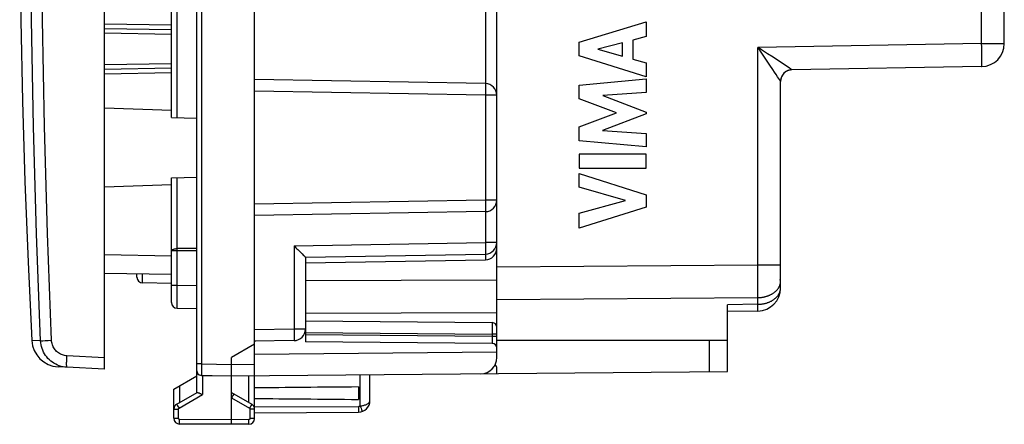
# Model space of a CAD drawing. Units: millimetres. Extents: x 34 to 138, y 91 to 168.
# Drawn here: x 34 to 77, y 91 to 109 of the extents above; entities that cross this region are included whole.
import ezdxf

# ---------------------------------------------------------------- set-up
doc = ezdxf.new("R2010")
doc.units = ezdxf.units.MM
doc.header["$LTSCALE"] = 16.335
doc.layers.get('0').update_dxf_attribs({"linetype": 'CONTINUOUS'})
for name, color, linetype in [('DRAFT', 7, 'CONTINUOUS'), ('RACCORDO', 7, 'CONTINUOUS'), ('SUPERFICI', 7, 'CONTINUOUS')]:
    doc.layers.add(name, color=color, linetype=linetype)

msp = doc.modelspace()

# ---------------------------------------------------------------- linework, layer by layer
at = {"color": 7, "linetype": 'CONTINUOUS'}
for p, q in [((38.072, 93.674), (38.072, 137.898)), ((40.972, 108.395), (38.072, 108.445)), ((40.972, 106.727), (38.072, 106.676)), ((40.972, 104.894), (38.072, 104.995)), ((40.972, 101.678), (38.072, 101.576)), ((67.372, 97.907), (67.372, 98.196)), ((38.072, 97.845), (40.972, 97.795)), ((39.472, 97.666), (39.472, 97.821)), ((40.972, 97.395), (39.718, 97.416)), ((55.072, 95.496), (55.072, 97.709)), ((55.072, 94.596), (55.072, 94.782)), ((38.072, 93.674), (36.436, 93.76))]:
    msp.add_line(p, q, dxfattribs=at)
at = {"color": 253, "linetype": 'CONTINUOUS'}
for p, q in [((40.972, 108.594), (38.072, 108.645)), ((58.648, 107.857), (61.547, 108.746)), ((61.547, 108.746), (61.547, 108.109)), ((40.972, 108.195), (38.072, 108.245)), ((61.547, 108.109), (60.968, 107.952)), ((58.648, 107.271), (58.648, 107.857)), ((60.521, 107.831), (59.445, 107.553)), ((60.521, 107.251), (60.521, 107.831)), ((60.968, 107.952), (60.968, 107.127)), ((61.547, 106.362), (58.648, 107.271)), ((59.445, 107.553), (60.521, 107.251)), ((40.972, 106.927), (38.072, 106.876)), ((60.968, 107.127), (61.547, 106.96)), ((61.547, 106.96), (61.547, 106.362)), ((40.972, 106.527), (38.072, 106.476)), ((58.648, 105.996), (61.547, 106.267)), ((58.648, 105.397), (58.648, 105.996)), ((61.547, 106.267), (61.547, 105.675)), ((61.547, 105.675), (59.662, 105.55)), ((59.662, 105.55), (61.547, 104.831)), ((60.258, 104.791), (58.648, 105.397)), ((58.648, 104.193), (60.258, 104.791)), ((61.547, 104.746), (59.654, 104.036)), ((61.547, 104.831), (61.547, 104.746)), ((58.648, 103.588), (58.648, 104.193)), ((59.654, 104.036), (61.547, 103.905)), ((61.547, 103.905), (61.547, 103.326)), ((61.547, 103.326), (58.648, 103.588)), ((61.547, 103), (58.648, 103)), ((58.648, 103), (58.648, 102.395)), ((61.547, 102.395), (61.547, 103)), ((58.648, 102.395), (61.547, 102.395)), ((58.648, 102.17), (61.547, 101.238)), ((58.648, 101.565), (58.648, 102.17)), ((60.644, 100.996), (58.648, 101.565)), ((61.547, 101.238), (61.547, 100.705)), ((58.648, 100.443), (60.644, 100.996)), ((61.547, 100.705), (58.648, 99.786)), ((58.648, 99.786), (58.648, 100.443)), ((38.072, 98.645), (40.972, 98.594)), ((39.718, 97.416), (39.718, 97.816)), ((46.772, 97.522), (55.072, 97.552)), ((46.772, 96.108), (55.072, 96.138)), ((38.072, 94.173), (36.436, 94.259))]:
    msp.add_line(p, q, dxfattribs=at)
at = {"color": 7, "linetype": 'CONTINUOUS'}
msp.add_lwpolyline([(34.389, 112.052), (34.433, 108.801), (34.509, 105.308), (34.616, 101.815), (34.753, 98.324), (34.917, 94.916)], dxfattribs=at)
msp.add_arc((39.722, 97.666), 0.25, 180, 269, dxfattribs=at)
at = {"layer": 'DRAFT', "color": 7, "linetype": 'CONTINUOUS'}
for p, q in [((44.572, 94.763), (44.572, 136.808)), ((46.772, 98.286), (54.581, 98.422)), ((67.372, 97.542), (67.359, 97.542)), ((67.372, 97.489), (67.372, 97.542)), ((44.572, 94.763), (43.572, 94.186)), ((55.072, 94.936), (65.072, 94.936)), ((55.072, 94.411), (44.572, 94.321)), ((49.072, 92.905), (49.072, 92.366))]:
    msp.add_line(p, q, dxfattribs=at)
msp.add_lwpolyline([(67.359, 97.542), (67.361, 97.566), (67.363, 97.59), (67.365, 97.615), (67.366, 97.639), (67.367, 97.664), (67.368, 97.688), (67.369, 97.712), (67.37, 97.737), (67.371, 97.761), (67.371, 97.786), (67.371, 97.81), (67.372, 97.834), (67.372, 97.859), (67.372, 97.883), (67.372, 97.907)], dxfattribs=at)
for start_param, end_param in [(2.572525, 2.667107), (-2.667107, -2.572525)]:
    msp.add_ellipse((129.515, 92.636), major_axis=(95.492, 0), ratio=0.005236, start_param=start_param, end_param=end_param, dxfattribs=at)
at = {"layer": 'RACCORDO', "color": 253, "linetype": 'CONTINUOUS'}
for p, q in [((42.269, 137.663), (42.269, 93.908)), ((76.089, 107.802), (76.089, 113.062)), ((41.218, 104.586), (41.218, 110.861)), ((54.581, 110.594), (54.581, 106.061)), ((76.089, 107.802), (66.389, 107.633)), ((66.443, 107.598), (66.389, 107.633)), ((66.426, 107.58), (66.389, 107.633)), ((66.389, 98.196), (66.389, 107.633)), ((66.533, 107.422), (66.426, 107.58)), ((66.55, 107.528), (66.443, 107.598)), ((76.089, 107.802), (77.072, 107.802)), ((76.092, 107.638), (76.089, 107.802)), ((76.094, 107.504), (76.092, 107.638)), ((66.768, 107.074), (66.533, 107.422)), ((66.81, 107.358), (66.55, 107.528)), ((67.045, 107.204), (66.81, 107.358)), ((67.285, 107.046), (67.045, 107.204)), ((76.095, 107.376), (76.094, 107.504)), ((76.096, 107.256), (76.095, 107.376)), ((76.097, 107.146), (76.096, 107.256)), ((76.097, 107.067), (76.097, 107.146)), ((66.913, 106.858), (66.768, 107.074)), ((67.034, 106.676), (66.913, 106.858)), ((67.653, 106.802), (67.285, 107.046)), ((67.767, 106.726), (67.653, 106.802)), ((67.805, 106.7), (67.767, 106.726)), ((76.095, 106.91), (76.096, 106.951)), ((76.095, 106.887), (76.095, 106.91)), ((76.096, 106.997), (76.097, 107.067)), ((76.096, 106.951), (76.096, 106.997)), ((67.115, 106.556), (67.034, 106.676)), ((67.181, 106.456), (67.115, 106.556)), ((67.246, 106.358), (67.181, 106.456)), ((67.286, 106.297), (67.246, 106.358)), ((67.316, 106.25), (67.286, 106.297)), ((67.826, 106.686), (67.805, 106.7)), ((67.837, 106.678), (67.826, 106.686)), ((67.863, 106.659), (67.863, 106.659)), ((67.334, 106.222), (67.316, 106.25)), ((67.344, 106.206), (67.334, 106.222)), ((54.581, 105.561), (44.572, 105.736)), ((54.582, 105.648), (54.581, 105.561)), ((55.072, 105.561), (54.581, 105.561)), ((54.581, 105.561), (54.581, 101.01)), ((54.581, 101.01), (44.572, 100.836)), ((55.072, 101.01), (54.581, 101.01)), ((54.581, 100.51), (54.581, 99.172)), ((46.281, 99.027), (54.581, 99.172)), ((46.281, 99.027), (46.281, 95.416)), ((55.072, 99.172), (54.581, 99.172)), ((41.218, 98.808), (40.972, 98.808)), ((42.072, 98.912), (41.218, 98.909)), ((42.072, 98.811), (41.218, 98.808)), ((41.218, 97.318), (41.218, 98.808)), ((54.581, 98.672), (54.581, 98.422)), ((55.072, 98.114), (66.389, 98.196)), ((66.389, 98.196), (67.372, 98.196)), ((66.391, 97.806), (66.389, 98.196)), ((66.391, 97.471), (66.391, 97.806)), ((40.972, 97.318), (41.218, 97.318)), ((41.217, 97.096), (41.218, 97.318)), ((41.218, 97.318), (42.072, 97.303)), ((66.391, 97.159), (66.391, 97.471)), ((41.216, 96.953), (41.217, 97.096)), ((41.216, 96.818), (41.216, 96.953)), ((66.389, 96.782), (66.39, 96.911)), ((66.39, 96.911), (66.391, 97.159)), ((41.216, 96.695), (41.216, 96.818)), ((41.216, 96.585), (41.216, 96.695)), ((41.216, 96.492), (41.216, 96.585)), ((41.216, 96.417), (41.216, 96.492)), ((55.072, 96.7), (66.389, 96.782)), ((66.389, 96.491), (65.072, 96.468)), ((66.389, 96.491), (66.389, 96.782)), ((66.391, 96.347), (66.389, 96.491)), ((41.217, 96.363), (41.216, 96.417)), ((66.391, 96.28), (66.391, 96.347)), ((66.391, 96.249), (66.391, 96.28)), ((66.391, 96.232), (66.391, 96.249)), ((54.874, 95.679), (54.874, 95.649)), ((54.874, 95.649), (54.874, 95.579)), ((46.281, 95.416), (44.572, 95.386)), ((46.772, 95.416), (46.281, 95.416)), ((46.772, 95.267), (54.874, 95.196)), ((54.874, 95.579), (54.874, 95.483)), ((54.874, 95.483), (54.874, 95.367)), ((55.072, 95.196), (54.874, 95.196)), ((54.874, 95.196), (54.874, 95.096)), ((35.298, 94.908), (34.917, 94.916)), ((35.298, 94.908), (35.303, 94.908)), ((35.303, 94.908), (35.325, 94.909)), ((35.325, 94.909), (35.393, 94.912)), ((35.393, 94.912), (35.497, 94.917)), ((35.497, 94.917), (35.627, 94.923)), ((35.627, 94.923), (35.771, 94.929)), ((54.874, 95.096), (46.772, 95.167)), ((55.072, 95.096), (54.874, 95.096)), ((54.874, 95.096), (54.874, 95.018)), ((54.874, 95.018), (54.874, 94.946)), ((54.874, 94.946), (54.874, 94.884)), ((54.874, 94.884), (54.874, 94.836)), ((64.279, 94.936), (64.279, 93.566)), ((42.269, 93.908), (42.072, 93.908)), ((42.269, 93.908), (42.268, 93.822)), ((42.269, 93.908), (43.572, 93.886)), ((42.268, 93.822), (42.267, 93.699)), ((42.267, 93.699), (42.267, 93.591)), ((42.267, 93.591), (42.267, 93.529)), ((42.267, 93.529), (42.267, 93.479)), ((42.267, 93.479), (42.267, 93.442)), ((43.572, 93.886), (44.572, 93.894)), ((42.321, 93.408), (42.321, 92.576)), ((44.326, 92.228), (44.326, 93.392)), ((49.154, 92.078), (49.154, 93.435)), ((41.318, 92.95), (41.318, 92.228)), ((41.296, 91.985), (42.321, 92.576)), ((43.572, 92.433), (44.348, 91.985)), ((41.072, 91.941), (41.271, 91.941)), ((41.235, 92.09), (41.296, 91.985)), ((41.271, 91.548), (41.271, 91.941)), ((44.374, 92.03), (44.348, 91.985)), ((44.572, 91.941), (44.373, 91.941)), ((44.373, 91.941), (44.373, 91.54)), ((44.409, 92.09), (44.374, 92.03)), ((44.434, 92.135), (44.409, 92.09)), ((44.444, 92.152), (44.434, 92.135)), ((44.572, 92.041), (49.075, 92.065)), ((49.075, 92.065), (49.075, 92)), ((49.075, 92), (49.075, 91.94)), ((49.075, 91.94), (49.075, 91.888)), ((49.154, 92.078), (49.185, 91.988)), ((49.185, 91.988), (49.203, 91.934)), ((49.203, 91.934), (49.218, 91.891)), ((41.072, 91.548), (41.271, 91.548)), ((41.32, 91.339), (41.32, 91.398)), ((43.572, 91.486), (41.321, 91.498)), ((44.323, 91.49), (43.572, 91.486)), ((44.324, 91.39), (44.323, 91.49)), ((44.572, 91.54), (44.373, 91.54)), ((41.32, 91.313), (41.32, 91.339))]:
    msp.add_line(p, q, dxfattribs=at)
at = {"layer": 'RACCORDO', "color": 7, "linetype": 'CONTINUOUS'}
for p, q in [((55.072, 97.709), (55.072, 133.863)), ((40.972, 104.59), (40.972, 126.982)), ((77.072, 107.802), (77.072, 111.392)), ((42.072, 92.663), (42.072, 109.503)), ((76.089, 106.803), (67.863, 106.659)), ((54.581, 106.061), (44.572, 106.236)), ((67.372, 97.198), (67.372, 106.159)), ((40.972, 104.59), (42.072, 104.571)), ((40.972, 101.982), (42.072, 102.001)), ((40.972, 96.568), (40.972, 101.982)), ((54.581, 100.51), (44.572, 100.336)), ((46.549, 98.762), (46.634, 98.678)), ((46.772, 98.536), (54.581, 98.672)), ((46.772, 98.536), (46.772, 94.867)), ((65.072, 93.573), (65.072, 96.468)), ((41.218, 96.318), (42.072, 96.303)), ((66.389, 96.198), (65.072, 96.175)), ((46.772, 95.767), (54.874, 95.696)), ((55.072, 94.18), (55.072, 95.496)), ((46.281, 94.916), (44.572, 94.886)), ((44.572, 91.54), (44.572, 94.763)), ((54.874, 94.796), (46.772, 94.867)), ((43.572, 93.886), (43.572, 94.186)), ((36.436, 93.76), (36.052, 93.78)), ((43.571, 93.674), (43.572, 93.8)), ((43.571, 93.564), (43.571, 93.674)), ((43.571, 93.477), (43.571, 93.564)), ((43.571, 93.433), (43.571, 93.477)), ((43.572, 93.8), (43.572, 93.886)), ((43.572, 93.386), (65.072, 93.573)), ((55.072, 93.486), (55.072, 93.697)), ((41.072, 92.808), (42.072, 93.386)), ((42.268, 93.409), (42.321, 93.408)), ((43.572, 93.403), (43.571, 93.433)), ((43.572, 91.486), (43.572, 93.386)), ((49.572, 92.315), (49.572, 93.438)), ((41.072, 91.548), (41.072, 92.808)), ((41.197, 92.158), (42.077, 92.666)), ((43.572, 92.663), (44.447, 92.158)), ((42.296, 92.588), (42.321, 92.576)), ((43.598, 92.478), (43.572, 92.433)), ((43.633, 92.538), (43.598, 92.478)), ((43.658, 92.583), (43.633, 92.538)), ((43.668, 92.6), (43.658, 92.583)), ((44.572, 91.791), (49.075, 91.815)), ((43.572, 91.327), (43.572, 91.386)), ((43.572, 91.286), (41.321, 91.298)), ((43.572, 91.301), (43.572, 91.327)), ((44.323, 91.29), (43.572, 91.286))]:
    msp.add_line(p, q, dxfattribs=at)
at = {"layer": 'RACCORDO', "color": 253, "linetype": 'CONTINUOUS'}
for points in [[(35.298, 94.908), (35.124, 99.545), (34.993, 104.184), (34.906, 108.824), (34.863, 113.465), (34.863, 118.106), (34.906, 122.747), (34.993, 127.388), (35.124, 132.027), (35.298, 136.664)], [(35.771, 94.929), (35.597, 99.562), (35.467, 104.196), (35.38, 108.831), (35.336, 113.467), (35.336, 118.104), (35.38, 122.74), (35.467, 127.375), (35.597, 132.009), (35.771, 136.643)], [(76.089, 106.803), (76.09, 106.803), (76.09, 106.804), (76.091, 106.806), (76.091, 106.809), (76.092, 106.812), (76.092, 106.816), (76.092, 106.821), (76.093, 106.827), (76.093, 106.833), (76.094, 106.84), (76.094, 106.848), (76.094, 106.857), (76.094, 106.866), (76.095, 106.887)], [(67.863, 106.659), (67.847, 106.659), (67.831, 106.658), (67.815, 106.656), (67.799, 106.654), (67.783, 106.651), (67.767, 106.648), (67.751, 106.644), (67.735, 106.64), (67.72, 106.636), (67.705, 106.63), (67.689, 106.625), (67.675, 106.619), (67.66, 106.612), (67.645, 106.605), (67.631, 106.597), (67.617, 106.589), (67.603, 106.581), (67.59, 106.572), (67.576, 106.563), (67.564, 106.553), (67.551, 106.543), (67.539, 106.532), (67.527, 106.521), (67.515, 106.51), (67.504, 106.498), (67.493, 106.486), (67.483, 106.473), (67.473, 106.461), (67.464, 106.448), (67.454, 106.434), (67.446, 106.421), (67.438, 106.407), (67.43, 106.393), (67.422, 106.378), (67.416, 106.363), (67.409, 106.349), (67.403, 106.334), (67.398, 106.318), (67.393, 106.303), (67.389, 106.287), (67.385, 106.272), (67.381, 106.256), (67.379, 106.24), (67.376, 106.224), (67.374, 106.208), (67.373, 106.192), (67.372, 106.176), (67.372, 106.159)], [(67.863, 106.659), (67.863, 106.66), (67.862, 106.66), (67.86, 106.662), (67.859, 106.663), (67.856, 106.665), (67.854, 106.667), (67.85, 106.669), (67.847, 106.672), (67.837, 106.678)], [(54.581, 106.061), (54.581, 106.059), (54.582, 106.053), (54.583, 106.044), (54.583, 106.031), (54.584, 106.014), (54.584, 105.994), (54.584, 105.971), (54.584, 105.944), (54.584, 105.915), (54.584, 105.882), (54.584, 105.848), (54.584, 105.811), (54.584, 105.772), (54.583, 105.732), (54.583, 105.691), (54.582, 105.648)], [(67.372, 106.159), (67.372, 106.16), (67.371, 106.161), (67.371, 106.163), (67.369, 106.165), (67.368, 106.168), (67.366, 106.171), (67.364, 106.174), (67.362, 106.178), (67.359, 106.183), (67.356, 106.188), (67.352, 106.193), (67.344, 106.206)], [(41.218, 98.808), (41.218, 98.876), (41.218, 101.986)], [(54.581, 101.01), (54.582, 100.924), (54.583, 100.881), (54.583, 100.839), (54.584, 100.799), (54.584, 100.76), (54.584, 100.724), (54.584, 100.689), (54.584, 100.657), (54.584, 100.628), (54.584, 100.601), (54.584, 100.578), (54.584, 100.557), (54.583, 100.541), (54.583, 100.528), (54.582, 100.518), (54.581, 100.512), (54.581, 100.51)], [(54.581, 99.172), (54.582, 99.085), (54.583, 99.043), (54.583, 99.001), (54.584, 98.961), (54.584, 98.922), (54.584, 98.885), (54.584, 98.851), (54.584, 98.819), (54.584, 98.789), (54.584, 98.763), (54.584, 98.739), (54.584, 98.719), (54.583, 98.702), (54.583, 98.689), (54.582, 98.68), (54.581, 98.674), (54.581, 98.672)], [(40.972, 98.808), (40.973, 98.818), (40.977, 98.829), (40.984, 98.839), (40.993, 98.849), (41.005, 98.858), (41.019, 98.867), (41.035, 98.875), (41.053, 98.882), (41.073, 98.889), (41.095, 98.895), (41.118, 98.9), (41.142, 98.904), (41.166, 98.906), (41.192, 98.908), (41.218, 98.909)], [(66.389, 96.782), (66.417, 96.783), (66.444, 96.784), (66.471, 96.785), (66.498, 96.787), (66.525, 96.79), (66.552, 96.793), (66.579, 96.797), (66.605, 96.801), (66.632, 96.806), (66.658, 96.811), (66.684, 96.817), (66.71, 96.823), (66.735, 96.83), (66.76, 96.837), (66.785, 96.845), (66.81, 96.853), (66.834, 96.862), (66.858, 96.871), (66.882, 96.881), (66.905, 96.891), (66.928, 96.901), (66.951, 96.912), (66.973, 96.924), (66.994, 96.935), (67.015, 96.948), (67.036, 96.96), (67.056, 96.973), (67.076, 96.986), (67.095, 97), (67.113, 97.014), (67.131, 97.029), (67.149, 97.044), (67.166, 97.059), (67.182, 97.074), (67.198, 97.09), (67.213, 97.106), (67.227, 97.122), (67.241, 97.139), (67.254, 97.156), (67.267, 97.173), (67.278, 97.19), (67.29, 97.208), (67.3, 97.226), (67.31, 97.244), (67.319, 97.262), (67.327, 97.28), (67.335, 97.299), (67.342, 97.317), (67.348, 97.336), (67.354, 97.355), (67.359, 97.374), (67.363, 97.393), (67.366, 97.412), (67.369, 97.431), (67.371, 97.45), (67.372, 97.47), (67.372, 97.489)], [(66.389, 96.491), (66.417, 96.491), (66.444, 96.492), (66.471, 96.494), (66.498, 96.496), (66.525, 96.499), (66.552, 96.502), (66.579, 96.506), (66.605, 96.51), (66.632, 96.515), (66.658, 96.52), (66.684, 96.526), (66.71, 96.532), (66.735, 96.539), (66.76, 96.546), (66.785, 96.554), (66.81, 96.562), (66.834, 96.571), (66.858, 96.58), (66.882, 96.589), (66.905, 96.599), (66.928, 96.61), (66.951, 96.621), (66.973, 96.632), (66.994, 96.644), (67.015, 96.656), (67.036, 96.669), (67.056, 96.682), (67.076, 96.695), (67.095, 96.709), (67.113, 96.723), (67.131, 96.738), (67.149, 96.752), (67.166, 96.767), (67.182, 96.783), (67.198, 96.799), (67.213, 96.815), (67.227, 96.831), (67.241, 96.848), (67.254, 96.865), (67.267, 96.882), (67.278, 96.899), (67.29, 96.917), (67.3, 96.934), (67.31, 96.952), (67.319, 96.971), (67.327, 96.989), (67.335, 97.007), (67.342, 97.026), (67.348, 97.045), (67.354, 97.064), (67.359, 97.083), (67.363, 97.102), (67.366, 97.121), (67.369, 97.14), (67.371, 97.159), (67.372, 97.178), (67.372, 97.198)], [(41.218, 96.318), (41.217, 96.321), (41.217, 96.329), (41.217, 96.343), (41.217, 96.363)], [(66.389, 96.198), (66.39, 96.198), (66.39, 96.2), (66.39, 96.202), (66.39, 96.205), (66.39, 96.208), (66.39, 96.213), (66.391, 96.218), (66.391, 96.232)], [(54.874, 95.696), (54.874, 95.694), (54.874, 95.688), (54.874, 95.679)], [(46.281, 95.416), (46.282, 95.329), (46.283, 95.286), (46.283, 95.245), (46.284, 95.204), (46.284, 95.166), (46.284, 95.129), (46.284, 95.094), (46.284, 95.062), (46.284, 95.033), (46.284, 95.006), (46.284, 94.983), (46.284, 94.963), (46.283, 94.946), (46.283, 94.933), (46.282, 94.923), (46.281, 94.918), (46.281, 94.916)], [(54.874, 95.367), (54.874, 95.239), (54.874, 95.196)], [(36.436, 94.259), (36.386, 94.263), (36.338, 94.271), (36.29, 94.282), (36.243, 94.297), (36.197, 94.314), (36.152, 94.335), (36.109, 94.359), (36.068, 94.386), (36.028, 94.416), (35.991, 94.449), (35.957, 94.484), (35.924, 94.521), (35.895, 94.561), (35.868, 94.602), (35.845, 94.645), (35.824, 94.69), (35.807, 94.736), (35.793, 94.784), (35.782, 94.831), (35.775, 94.88), (35.771, 94.929)], [(54.874, 94.836), (54.874, 94.814), (54.874, 94.806), (54.874, 94.8), (54.874, 94.797), (54.874, 94.796)], [(36.436, 93.76), (36.433, 93.763), (36.431, 93.771), (36.429, 93.785), (36.427, 93.803), (36.426, 93.827), (36.425, 93.856), (36.425, 93.889), (36.425, 93.925), (36.425, 93.966), (36.426, 94.01), (36.427, 94.056), (36.429, 94.105), (36.431, 94.155), (36.433, 94.207), (36.436, 94.259)], [(42.267, 93.442), (42.268, 93.428), (42.268, 93.418), (42.268, 93.411), (42.268, 93.409)], [(49.154, 92.078), (49.189, 92.083), (49.224, 92.09), (49.258, 92.097), (49.292, 92.105), (49.325, 92.115), (49.357, 92.125), (49.388, 92.136), (49.417, 92.149), (49.444, 92.162), (49.469, 92.177), (49.492, 92.192), (49.513, 92.208), (49.53, 92.224), (49.545, 92.242), (49.557, 92.26), (49.565, 92.278), (49.57, 92.296), (49.572, 92.315)], [(41.197, 92.158), (41.198, 92.156), (41.2, 92.152), (41.204, 92.145), (41.21, 92.135), (41.235, 92.09)], [(41.271, 91.941), (41.271, 91.944), (41.271, 91.946), (41.271, 91.948), (41.272, 91.95), (41.272, 91.952), (41.273, 91.955), (41.273, 91.957), (41.274, 91.959), (41.275, 91.961), (41.276, 91.964), (41.277, 91.966), (41.279, 91.968), (41.28, 91.97), (41.282, 91.972), (41.283, 91.975), (41.285, 91.976), (41.287, 91.978), (41.289, 91.98), (41.291, 91.982), (41.294, 91.983), (41.296, 91.985)], [(44.348, 91.985), (44.35, 91.984), (44.352, 91.983), (44.353, 91.981), (44.355, 91.98), (44.357, 91.978), (44.359, 91.977), (44.36, 91.975), (44.362, 91.973), (44.363, 91.971), (44.365, 91.969), (44.366, 91.967), (44.367, 91.965), (44.368, 91.962), (44.37, 91.96), (44.37, 91.957), (44.371, 91.955), (44.372, 91.952), (44.372, 91.95), (44.373, 91.947), (44.373, 91.944), (44.373, 91.941)], [(44.447, 92.158), (44.446, 92.156), (44.444, 92.152)], [(49.075, 92.065), (49.088, 92.065), (49.101, 92.066), (49.115, 92.068), (49.128, 92.071), (49.141, 92.074), (49.154, 92.078)], [(49.075, 91.888), (49.075, 91.848), (49.075, 91.834), (49.075, 91.823), (49.075, 91.817), (49.075, 91.815)], [(49.218, 91.891), (49.228, 91.86), (49.231, 91.85), (49.233, 91.844), (49.234, 91.842)], [(41.321, 91.498), (41.318, 91.498), (41.316, 91.498), (41.313, 91.498), (41.311, 91.499), (41.308, 91.499), (41.306, 91.5), (41.303, 91.501), (41.301, 91.502), (41.298, 91.503), (41.295, 91.505), (41.293, 91.506), (41.291, 91.508), (41.288, 91.51), (41.286, 91.512), (41.284, 91.514), (41.282, 91.516), (41.28, 91.519), (41.278, 91.521), (41.277, 91.524), (41.276, 91.527), (41.274, 91.53), (41.273, 91.532), (41.272, 91.535), (41.272, 91.538), (41.271, 91.541), (41.271, 91.544), (41.271, 91.548)], [(41.32, 91.398), (41.321, 91.471), (41.321, 91.498)], [(44.373, 91.54), (44.373, 91.537), (44.373, 91.535), (44.373, 91.532), (44.372, 91.53), (44.371, 91.527), (44.371, 91.525), (44.37, 91.522), (44.369, 91.52), (44.368, 91.517), (44.366, 91.514), (44.365, 91.512), (44.363, 91.51), (44.361, 91.507), (44.359, 91.505), (44.357, 91.503), (44.355, 91.501), (44.352, 91.499), (44.35, 91.497), (44.347, 91.496), (44.344, 91.494), (44.341, 91.493), (44.338, 91.492), (44.335, 91.491), (44.332, 91.491), (44.329, 91.49), (44.326, 91.49), (44.323, 91.49)], [(44.323, 91.29), (44.323, 91.291), (44.324, 91.297), (44.324, 91.305), (44.324, 91.317), (44.324, 91.39)], [(41.321, 91.298), (41.321, 91.299), (41.32, 91.304), (41.32, 91.313)]]:
    msp.add_lwpolyline(points, dxfattribs=at)
at = {"layer": 'RACCORDO', "color": 7, "linetype": 'CONTINUOUS'}
for points in [[(46.281, 99.027), (46.324, 98.984), (46.366, 98.943), (46.407, 98.903), (46.446, 98.865), (46.549, 98.762)], [(46.634, 98.678), (46.699, 98.612), (46.717, 98.594)], [(46.717, 98.594), (46.744, 98.566), (46.755, 98.555), (46.762, 98.547), (46.768, 98.541), (46.771, 98.537), (46.772, 98.536)], [(36.436, 93.76), (36.352, 93.767), (36.268, 93.78), (36.186, 93.8), (36.105, 93.824), (36.026, 93.855), (35.95, 93.891), (35.876, 93.932), (35.805, 93.978), (35.738, 94.029), (35.675, 94.085), (35.615, 94.145), (35.56, 94.209), (35.51, 94.276), (35.465, 94.347), (35.424, 94.422), (35.389, 94.498), (35.359, 94.577), (35.335, 94.658), (35.317, 94.74), (35.305, 94.824), (35.298, 94.908)], [(42.268, 93.409), (42.249, 93.41), (42.233, 93.412)], [(42.321, 93.408), (42.46, 93.405), (42.599, 93.403), (42.738, 93.4), (43.572, 93.386)], [(43.572, 93.386), (43.572, 93.388), (43.572, 93.393), (43.572, 93.403)], [(42.077, 92.666), (42.082, 92.668), (42.088, 92.668), (42.096, 92.667), (42.107, 92.665), (42.119, 92.662)], [(42.119, 92.662), (42.133, 92.657), (42.148, 92.651), (42.165, 92.645), (42.184, 92.637), (42.204, 92.629), (42.226, 92.619), (42.248, 92.609), (42.296, 92.588)], [(43.671, 92.606), (43.67, 92.604), (43.668, 92.6)], [(43.572, 91.386), (43.572, 91.46), (43.572, 91.486)], [(43.572, 91.286), (43.572, 91.288), (43.572, 91.293), (43.572, 91.301)]]:
    msp.add_lwpolyline(points, dxfattribs=at)
for centre, radius, start, end in [((76.072, 107.802), 1, 271, 360), ((67.872, 106.159), 0.5, 91, 180), ((54.572, 105.561), 0.5, 0, 89), ((54.572, 101.01), 0.5, 271, 360), ((54.572, 99.172), 0.5, 271, 360), ((54.572, 98.922), 0.5, 271, 360), ((66.372, 97.198), 1, 271, 360), ((41.222, 96.568), 0.25, 180.004, 269.0001), ((54.872, 95.496), 0.2, 0.003, 89.5), ((46.272, 95.416), 0.5, 271, 360), ((36.115, 94.978), 1.2, 182.9908, 267), ((44.372, 95.081), 0.3, 311.8103, 319.5794), ((54.872, 94.596), 0.2, 0, 89.5), ((54.372, 94.18), 0.7, 270.5, 360), ((42.272, 93.609), 0.2, 180, 258.891), ((54.772, 93.697), 0.3, 0, 38.5992), ((49.072, 92.315), 0.5, 270.3, 360), ((41.322, 91.941), 0.25, 120, 179.9999), ((44.322, 91.941), 0.25, 0, 59.9999), ((41.322, 91.548), 0.25, 180, 269.7), ((44.322, 91.54), 0.25, 270.3, 360)]:
    msp.add_arc(centre, radius, start, end, dxfattribs=at)
at = {"layer": 'SUPERFICI', "color": 253, "linetype": 'CONTINUOUS'}
for p, q in [((76.089, 107.802), (76.089, 113.062)), ((76.089, 107.802), (66.389, 107.633)), ((66.443, 107.598), (66.389, 107.633)), ((66.426, 107.58), (66.389, 107.633)), ((66.389, 98.196), (66.389, 107.633)), ((66.533, 107.422), (66.426, 107.58)), ((66.55, 107.528), (66.443, 107.598)), ((76.089, 107.802), (77.072, 107.802)), ((76.092, 107.638), (76.089, 107.802)), ((76.094, 107.504), (76.092, 107.638)), ((66.768, 107.074), (66.533, 107.422)), ((66.81, 107.358), (66.55, 107.528)), ((67.045, 107.204), (66.81, 107.358)), ((67.285, 107.046), (67.045, 107.204)), ((76.095, 107.376), (76.094, 107.504)), ((76.096, 107.256), (76.095, 107.376)), ((76.097, 107.146), (76.096, 107.256)), ((76.097, 107.067), (76.097, 107.146)), ((66.913, 106.858), (66.768, 107.074)), ((67.034, 106.676), (66.913, 106.858)), ((67.653, 106.802), (67.285, 107.046)), ((67.767, 106.726), (67.653, 106.802)), ((67.805, 106.7), (67.767, 106.726)), ((76.095, 106.91), (76.096, 106.951)), ((76.095, 106.887), (76.095, 106.91)), ((76.096, 106.997), (76.097, 107.067)), ((76.096, 106.951), (76.096, 106.997)), ((67.115, 106.556), (67.034, 106.676)), ((67.181, 106.456), (67.115, 106.556)), ((67.246, 106.358), (67.181, 106.456)), ((67.286, 106.297), (67.246, 106.358)), ((67.316, 106.25), (67.286, 106.297)), ((67.826, 106.686), (67.805, 106.7)), ((67.837, 106.678), (67.826, 106.686)), ((67.863, 106.659), (67.863, 106.659)), ((67.334, 106.222), (67.316, 106.25)), ((67.344, 106.206), (67.334, 106.222)), ((55.072, 98.114), (66.389, 98.196)), ((66.389, 98.196), (67.372, 98.196)), ((66.391, 97.806), (66.389, 98.196)), ((66.391, 97.471), (66.391, 97.806)), ((66.391, 97.159), (66.391, 97.471)), ((66.389, 96.782), (66.39, 96.911)), ((66.39, 96.911), (66.391, 97.159)), ((55.072, 96.7), (66.389, 96.782)), ((66.389, 96.491), (65.072, 96.468)), ((66.389, 96.491), (66.389, 96.782)), ((66.391, 96.347), (66.389, 96.491)), ((66.391, 96.28), (66.391, 96.347)), ((66.391, 96.249), (66.391, 96.28)), ((66.391, 96.232), (66.391, 96.249))]:
    msp.add_line(p, q, dxfattribs=at)
at = {"layer": 'SUPERFICI', "color": 7, "linetype": 'CONTINUOUS'}
for p, q in [((77.072, 107.802), (77.072, 111.392)), ((76.089, 106.803), (67.863, 106.659)), ((67.372, 97.198), (67.372, 106.159)), ((55.072, 97.709), (55.072, 98.922)), ((67.372, 97.542), (67.359, 97.542)), ((65.072, 94.936), (65.072, 96.468)), ((66.389, 96.198), (65.072, 96.175)), ((55.072, 94.936), (65.072, 94.936))]:
    msp.add_line(p, q, dxfattribs=at)
at = {"layer": 'SUPERFICI', "color": 253, "linetype": 'CONTINUOUS'}
for points in [[(76.089, 106.803), (76.09, 106.803), (76.09, 106.804), (76.091, 106.806), (76.091, 106.809), (76.092, 106.812), (76.092, 106.816), (76.092, 106.821), (76.093, 106.827), (76.093, 106.833), (76.094, 106.84), (76.094, 106.848), (76.094, 106.857), (76.094, 106.866), (76.095, 106.887)], [(67.863, 106.659), (67.847, 106.659), (67.831, 106.658), (67.815, 106.656), (67.799, 106.654), (67.783, 106.651), (67.767, 106.648), (67.751, 106.644), (67.735, 106.64), (67.72, 106.636), (67.705, 106.63), (67.689, 106.625), (67.675, 106.619), (67.66, 106.612), (67.645, 106.605), (67.631, 106.597), (67.617, 106.589), (67.603, 106.581), (67.59, 106.572), (67.576, 106.563), (67.564, 106.553), (67.551, 106.543), (67.539, 106.532), (67.527, 106.521), (67.515, 106.51), (67.504, 106.498), (67.493, 106.486), (67.483, 106.473), (67.473, 106.461), (67.464, 106.448), (67.454, 106.434), (67.446, 106.421), (67.438, 106.407), (67.43, 106.393), (67.422, 106.378), (67.416, 106.363), (67.409, 106.349), (67.403, 106.334), (67.398, 106.318), (67.393, 106.303), (67.389, 106.287), (67.385, 106.272), (67.381, 106.256), (67.379, 106.24), (67.376, 106.224), (67.374, 106.208), (67.373, 106.192), (67.372, 106.176), (67.372, 106.159)], [(67.863, 106.659), (67.863, 106.66), (67.862, 106.66), (67.86, 106.662), (67.859, 106.663), (67.856, 106.665), (67.854, 106.667), (67.85, 106.669), (67.847, 106.672), (67.837, 106.678)], [(67.372, 106.159), (67.372, 106.16), (67.371, 106.161), (67.371, 106.163), (67.369, 106.165), (67.368, 106.168), (67.366, 106.171), (67.364, 106.174), (67.362, 106.178), (67.359, 106.183), (67.356, 106.188), (67.352, 106.193), (67.344, 106.206)], [(66.389, 96.782), (66.417, 96.783), (66.444, 96.784), (66.471, 96.785), (66.498, 96.787), (66.525, 96.79), (66.552, 96.793), (66.579, 96.797), (66.605, 96.801), (66.632, 96.806), (66.658, 96.811), (66.684, 96.817), (66.71, 96.823), (66.735, 96.83), (66.76, 96.837), (66.785, 96.845), (66.81, 96.853), (66.834, 96.862), (66.858, 96.871), (66.882, 96.881), (66.905, 96.891), (66.928, 96.901), (66.951, 96.912), (66.973, 96.924), (66.994, 96.935), (67.015, 96.948), (67.036, 96.96), (67.056, 96.973), (67.076, 96.986), (67.095, 97), (67.113, 97.014), (67.131, 97.029), (67.149, 97.044), (67.166, 97.059), (67.182, 97.074), (67.198, 97.09), (67.213, 97.106), (67.227, 97.122), (67.241, 97.139), (67.254, 97.156), (67.267, 97.173), (67.278, 97.19), (67.29, 97.208), (67.3, 97.226), (67.31, 97.244), (67.319, 97.262), (67.327, 97.28), (67.335, 97.299), (67.342, 97.317), (67.348, 97.336), (67.354, 97.355), (67.359, 97.374), (67.363, 97.393), (67.366, 97.412), (67.369, 97.431), (67.371, 97.45), (67.372, 97.47), (67.372, 97.489)], [(66.389, 96.491), (66.417, 96.491), (66.444, 96.492), (66.471, 96.494), (66.498, 96.496), (66.525, 96.499), (66.552, 96.502), (66.579, 96.506), (66.605, 96.51), (66.632, 96.515), (66.658, 96.52), (66.684, 96.526), (66.71, 96.532), (66.735, 96.539), (66.76, 96.546), (66.785, 96.554), (66.81, 96.562), (66.834, 96.571), (66.858, 96.58), (66.882, 96.589), (66.905, 96.599), (66.928, 96.61), (66.951, 96.621), (66.973, 96.632), (66.994, 96.644), (67.015, 96.656), (67.036, 96.669), (67.056, 96.682), (67.076, 96.695), (67.095, 96.709), (67.113, 96.723), (67.131, 96.738), (67.149, 96.752), (67.166, 96.767), (67.182, 96.783), (67.198, 96.799), (67.213, 96.815), (67.227, 96.831), (67.241, 96.848), (67.254, 96.865), (67.267, 96.882), (67.278, 96.899), (67.29, 96.917), (67.3, 96.934), (67.31, 96.952), (67.319, 96.971), (67.327, 96.989), (67.335, 97.007), (67.342, 97.026), (67.348, 97.045), (67.354, 97.064), (67.359, 97.083), (67.363, 97.102), (67.366, 97.121), (67.369, 97.14), (67.371, 97.159), (67.372, 97.178), (67.372, 97.198)], [(66.389, 96.198), (66.39, 96.198), (66.39, 96.2), (66.39, 96.202), (66.39, 96.205), (66.39, 96.208), (66.39, 96.213), (66.391, 96.218), (66.391, 96.232)]]:
    msp.add_lwpolyline(points, dxfattribs=at)
at = {"layer": 'SUPERFICI', "color": 7, "linetype": 'CONTINUOUS'}
msp.add_lwpolyline([(67.359, 97.542), (67.361, 97.566), (67.363, 97.59), (67.365, 97.615), (67.366, 97.639), (67.367, 97.664), (67.368, 97.688), (67.369, 97.712), (67.37, 97.737), (67.371, 97.761), (67.371, 97.786), (67.371, 97.81), (67.372, 97.834), (67.372, 97.859), (67.372, 97.883)], dxfattribs=at)
for centre, radius, start, end in [((76.072, 107.802), 1, 271, 360), ((67.872, 106.159), 0.5, 91, 180), ((66.372, 97.198), 1, 271, 360)]:
    msp.add_arc(centre, radius, start, end, dxfattribs=at)

doc.saveas('drawing.dxf')
